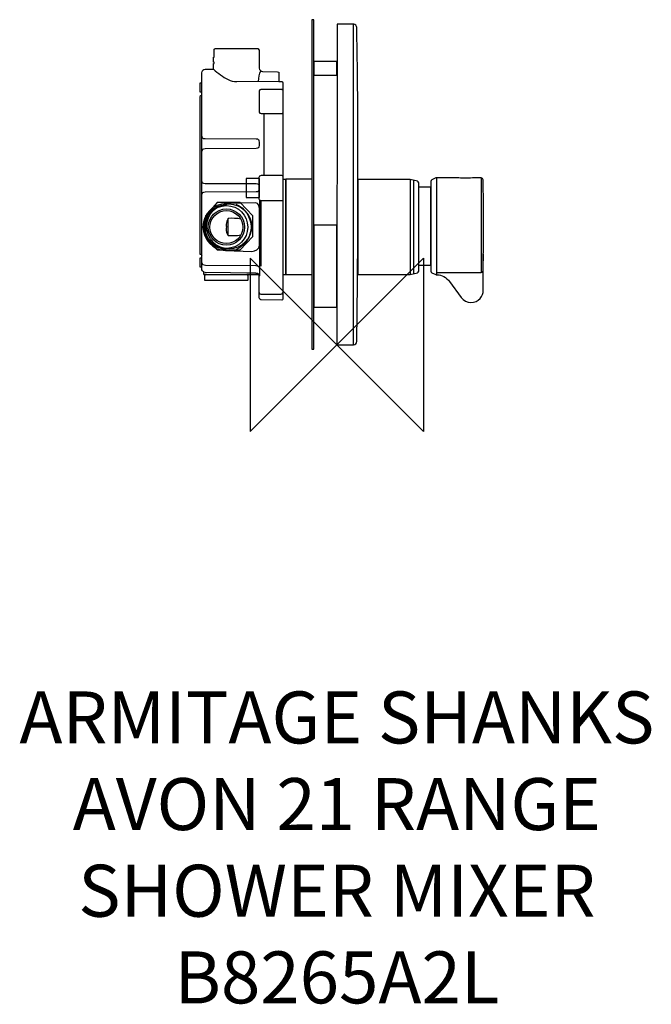
# Model space of a CAD drawing. Units: millimetres. Extents: x -183 to 181, y -381 to 188.
import ezdxf

# ---------------------------------------------------------------- set-up
doc = ezdxf.new("R2010")
doc.units = ezdxf.units.MM
doc.header["$MEASUREMENT"] = 0
for name, color, linetype in [('ASTEXT', 7, 'Continuous'), ('DETAIL', 2, 'Continuous'), ('ORIGIN', 6, 'Continuous')]:
    doc.layers.add(name, color=color, linetype=linetype)
doc.styles.add('Fastrack', font='simplex.shx')

# ---------------------------------------------------------------- blocks, each defined once
blk = doc.blocks.new('ZPO')
at = {"layer": 'ORIGIN'}
blk.add_lwpolyline([(-50, 50), (-50, -50), (50, 50), (50, -50)], close=True, dxfattribs=at)

msp = doc.modelspace()

# ---------------------------------------------------------------- linework, layer by layer
at = {"layer": 'DETAIL', "color": 8}
for points in [[(-14.3731, -2.5216), (-13.3645, -2.5216), (-13.3645, 187.607), (-14.3731, 187.607), (-14.3731, -2.5216)], [(-13.3645, 155.5826), (-0.0001, 155.5826), (-0.0001, 163.3996), (-13.3645, 163.3996), (-13.3645, 155.5826)], [(-79.1805, 145.9866), (-77.9933, 145.9866), (-77.9933, 151.001), (-79.1805, 151.001), (-79.1805, 145.9866)], [(-52.2963, 85.0585), (-44.7103, 85.0585), (-44.7103, 96.0231), (-52.2963, 96.0231), (-52.2963, 85.0585)], [(-29.4957, 40.5205), (-14.3549, 40.5205), (-14.3549, 95.4971), (-29.4957, 95.4971), (-29.4957, 40.5205)], [(-13.3645, 21.6857), (-0.0001, 21.6857), (-0.0001, 69.0917), (-13.3645, 69.0917), (-13.3645, 21.6857)], [(-79.1805, 44.9871), (-77.9933, 44.9871), (-77.9933, 50.0015), (-79.1805, 50.0015), (-79.1805, 44.9871)]]:
    msp.add_lwpolyline(points, close=True, dxfattribs=at)
at = {"layer": 'DETAIL'}
msp.add_lwpolyline([(47.1328, 45.9094), (54.2702, 45.9094), (54.2702, 90.9132), (47.1328, 90.9132), (47.1328, 45.9094)], close=True, dxfattribs=at)
at = {"layer": 'DETAIL', "color": 8}
for centre, major_axis, ratio in [((-63.7749, 67.9689), (0, 12.3401), 0.9999919), ((-62.21, 68.3234), (0, 12.9684), 1), ((-63.7749, 67.9689), (0, 10.4548), 1), ((-63.7749, 67.9689), (0, 9.5121), 1)]:
    msp.add_ellipse(centre, major_axis=major_axis, ratio=ratio, dxfattribs=at)
at = {"layer": 'DETAIL'}
for points, knots in [([(0, 0), (0, 0), (0.1032, 184.9823), (0.1032, 184.9823), (0.1032, 184.9823), (0.1032, 184.9823), (9.6886, 184.9823), (9.6886, 184.9823), (9.6886, 184.9823), (10.56, 184.9823), (11.48, 183.964), (11.4955, 183.0935), (11.4955, 183.0935), (12.5788, 122.7942), (12.211, 61.8816), (11.5351, 1.8516), (11.5351, 1.8516), (11.4815, 0.9879), (10.7251, 0.0542), (9.5821, 0), (9.5821, 0), (9.5821, 0), (0, 0), (0, 0)], [0, 0, 0, 0, 0.16666667, 0.16666667, 0.16666667, 0.16666667, 0.33333333, 0.33333333, 0.33333333, 0.33333333, 0.5, 0.5, 0.5, 0.5, 0.66666667, 0.66666667, 0.66666667, 0.66666667, 0.83333333, 0.83333333, 0.83333333, 0.83333333, 1, 1, 1, 1]), ([(12.1691, 95.4585), (12.1691, 95.4585), (42.3491, 95.474), (42.3491, 95.474), (42.3491, 95.474), (42.3491, 95.474), (46.4597, 94.3974), (46.4597, 94.3974), (46.4597, 94.3974), (46.8507, 94.2952), (47.2073, 93.8464), (47.2073, 93.4424), (47.2073, 93.4424), (47.2073, 93.4424), (47.2073, 42.575), (47.2073, 42.575), (47.2073, 42.575), (47.2073, 42.1723), (46.8734, 41.7088), (46.4841, 41.6054), (46.4841, 41.6054), (46.4841, 41.6054), (42.3335, 40.501), (42.3335, 40.501), (42.3335, 40.501), (42.3335, 40.501), (12.1691, 40.501), (12.1691, 40.501), (12.1691, 40.501), (12.1691, 40.501), (12.1691, 95.4585), (12.1691, 95.4585)], [0, 0, 0, 0, 0.125, 0.125, 0.125, 0.125, 0.25, 0.25, 0.25, 0.25, 0.375, 0.375, 0.375, 0.375, 0.5, 0.5, 0.5, 0.5, 0.625, 0.625, 0.625, 0.625, 0.75, 0.75, 0.75, 0.75, 0.875, 0.875, 0.875, 0.875, 1, 1, 1, 1]), ([(77.3043, 24.3495), (75.2354, 24.313), (73.0225, 25.5583), (71.7875, 27.2492), (71.7875, 27.2492), (71.7875, 27.2492), (65.0336, 36.4982), (65.0336, 36.4982), (65.0336, 36.4982), (63.2927, 38.8821), (60.2944, 40.3814), (58.1536, 40.38), (58.1536, 40.38), (58.1536, 40.38), (57.5105, 40.3796), (57.5105, 40.3796), (57.5105, 40.3796), (57.3549, 40.3796), (57.1989, 40.4327), (57.0592, 40.503), (57.0592, 40.503), (57.0592, 40.503), (54.8465, 41.6186), (54.8465, 41.6186), (54.8465, 41.6186), (54.4844, 41.801), (54.265, 42.1223), (54.265, 42.5322), (54.265, 42.5322), (54.265, 42.5322), (54.2675, 94.2505), (54.2675, 94.2505), (54.2675, 94.2505), (54.2675, 94.6592), (54.447, 94.9339), (54.8051, 95.1177), (54.8051, 95.1177), (54.8051, 95.1177), (57.0754, 96.2837), (57.0754, 96.2837), (57.0754, 96.2837), (57.2111, 96.3534), (57.3719, 96.3738), (57.5237, 96.3738), (57.5237, 96.3738), (57.5237, 96.3738), (70.3364, 96.3738), (70.3364, 96.3738), (70.3364, 96.3738), (72.9504, 96.0187), (75.564, 95.9954), (78.1774, 96.3738), (78.1774, 96.3738), (78.1774, 96.3738), (83.3384, 96.3738), (83.3384, 96.3738), (83.3384, 96.3738), (83.8631, 96.3738), (84.3366, 95.681), (84.3526, 95.1474), (84.3526, 95.1474), (84.8002, 80.3112), (84.5183, 58.1231), (84.4674, 40.8716), (84.4674, 40.8716), (84.4674, 40.8716), (84.4395, 31.3796), (84.4395, 31.3796), (84.4395, 31.3796), (84.5336, 28.2324), (81.8208, 24.4295), (77.3043, 24.3495)], [0, 0, 0, 0, 0.05555556, 0.05555556, 0.05555556, 0.05555556, 0.11111111, 0.11111111, 0.11111111, 0.11111111, 0.16666667, 0.16666667, 0.16666667, 0.16666667, 0.22222222, 0.22222222, 0.22222222, 0.22222222, 0.27777778, 0.27777778, 0.27777778, 0.27777778, 0.33333333, 0.33333333, 0.33333333, 0.33333333, 0.38888889, 0.38888889, 0.38888889, 0.38888889, 0.44444444, 0.44444444, 0.44444444, 0.44444444, 0.5, 0.5, 0.5, 0.5, 0.55555556, 0.55555556, 0.55555556, 0.55555556, 0.61111111, 0.61111111, 0.61111111, 0.61111111, 0.66666667, 0.66666667, 0.66666667, 0.66666667, 0.72222222, 0.72222222, 0.72222222, 0.72222222, 0.77777778, 0.77777778, 0.77777778, 0.77777778, 0.83333333, 0.83333333, 0.83333333, 0.83333333, 0.88888889, 0.88888889, 0.88888889, 0.88888889, 0.94444444, 0.94444444, 0.94444444, 0.94444444, 1, 1, 1, 1]), ([(84.5434, 52.2316), (84.5434, 52.2316), (84.5436, 52.2316), (84.5436, 52.2316), (84.5436, 52.2316), (84.6247, 52.2296), (84.6894, 52.1615), (84.6873, 52.0804), (84.6873, 52.0804), (84.6873, 52.0804), (84.4982, 44.6251), (84.4982, 44.6251), (84.4982, 44.6251), (84.4961, 44.544), (84.4281, 44.4793), (84.3469, 44.4814), (84.3469, 44.4814), (84.3469, 44.4814), (84.3467, 44.4814), (84.3467, 44.4814), (84.3467, 44.4814), (84.2656, 44.4834), (84.2009, 44.5515), (84.203, 44.6326), (84.203, 44.6326), (84.203, 44.6326), (84.3921, 52.0879), (84.3921, 52.0879), (84.3921, 52.0879), (84.3942, 52.169), (84.4623, 52.2337), (84.5434, 52.2316)], [0, 0, 0, 0, 0.125, 0.125, 0.125, 0.125, 0.25, 0.25, 0.25, 0.25, 0.375, 0.375, 0.375, 0.375, 0.5, 0.5, 0.5, 0.5, 0.625, 0.625, 0.625, 0.625, 0.75, 0.75, 0.75, 0.75, 0.875, 0.875, 0.875, 0.875, 1, 1, 1, 1]), ([(58.0765, 41.6528), (58.0765, 41.6528), (83.3695, 41.6528), (83.3695, 41.6528), (83.3695, 41.6528), (83.8555, 41.6018), (84.4185, 42.1278), (84.4835, 42.5378)], [0, 0, 0, 0, 0.5, 0.5, 0.5, 0.5, 1, 1, 1, 1])]:
    msp.add_open_spline(points, degree=3, knots=knots, dxfattribs=at)
for points in [[(9.5821, 0), (9.5821, 0), (9.5821, 185.0854), (9.5821, 185.0854)], [(42.3335, 95.4585), (42.3335, 95.4585), (42.3335, 40.501), (42.3335, 40.501)], [(44.288, 95.0331), (44.288, 95.0331), (44.288, 41.0114), (44.288, 41.0114)], [(57.5241, 96.415), (57.5241, 96.415), (57.5241, 40.3829), (57.5241, 40.3829)], [(83.3006, 96.415), (83.3006, 96.415), (83.3006, 41.5446), (83.3006, 41.5446)]]:
    msp.add_open_spline(points, degree=3, dxfattribs=at)
at = {"layer": 'DETAIL', "color": 8}
for points, knots in [([(-44.7632, 159.5922), (-44.7632, 159.5922), (-44.7632, 170.0409), (-44.7632, 170.0409), (-44.7632, 170.0409), (-44.7632, 170.0409), (-45.6629, 171.0016), (-45.6629, 171.0016), (-45.6629, 171.0016), (-45.6629, 171.0016), (-70.1935, 171.0016), (-70.1935, 171.0016), (-70.1935, 171.0016), (-70.1935, 171.0016), (-70.7934, 170.5213), (-70.7934, 170.5213), (-70.7934, 170.5213), (-70.7934, 170.5213), (-70.7934, 166.0171), (-70.7934, 166.0171), (-70.7934, 166.0171), (-70.7934, 166.0171), (-71.2132, 166.0171), (-71.2132, 166.0171), (-71.2132, 166.0171), (-71.2132, 166.0171), (-71.2132, 163.0751), (-71.2132, 163.0751), (-71.2132, 163.0751), (-71.2132, 163.0751), (-70.7891, 163.0751), (-70.7891, 163.0751), (-70.7891, 163.0751), (-70.7891, 163.0751), (-70.7891, 162.2925), (-70.7891, 162.2925), (-70.7891, 162.2925), (-70.7891, 162.2925), (-71.2731, 162.2925), (-71.2731, 162.2925), (-71.2731, 162.2925), (-71.2731, 162.2925), (-71.2731, 159.0494), (-71.2731, 159.0494), (-71.2731, 159.0494), (-71.2731, 159.0494), (-76.0694, 159.0479), (-76.0694, 159.0479), (-76.0694, 159.0479), (-77.0168, 159.0477), (-77.9906, 158.1862), (-77.9906, 156.8899), (-77.9906, 156.8899), (-77.9906, 156.8899), (-77.9906, 43.8756), (-77.9906, 43.8756), (-77.9906, 43.8756), (-77.9776, 43.1461), (-77.384, 42.223), (-76.7911, 42.0742), (-76.7911, 42.0742), (-76.7911, 42.0742), (-76.7911, 40.5116), (-76.7911, 40.5116), (-76.7911, 40.5116), (-76.7911, 40.5116), (-75.2304, 40.5116), (-75.2304, 40.5116), (-75.2304, 40.5116), (-75.2304, 40.5116), (-76.1912, 40.2126), (-76.1912, 40.2126), (-76.1912, 40.2126), (-76.1912, 40.2126), (-76.1912, 37.2101), (-76.1912, 37.2101), (-76.1912, 37.2101), (-76.1912, 37.2101), (-76.0113, 37.0301), (-76.0113, 37.0301), (-76.0113, 37.0301), (-76.0113, 37.0301), (-51.6003, 37.0301), (-51.6003, 37.0301), (-51.6003, 37.0301), (-51.6003, 37.0301), (-51.3607, 37.2702), (-51.3607, 37.2702), (-51.3607, 37.2702), (-51.3607, 37.2702), (-51.3607, 40.2727), (-51.3607, 40.2727), (-51.3607, 40.2727), (-51.3607, 40.2727), (-51.9604, 40.5128), (-51.9604, 40.5128), (-51.9604, 40.5128), (-51.9604, 40.5128), (-45.0031, 40.5128), (-45.0031, 40.5128), (-45.0031, 40.5128), (-45.0031, 40.5128), (-44.7632, 39.7323), (-44.7632, 39.7323), (-44.7632, 39.7323), (-44.7632, 39.7323), (-44.7632, 27.0433), (-44.7632, 27.0433), (-44.7632, 27.0433), (-44.7632, 26.5276), (-44.3798, 25.989), (-43.8635, 25.9807), (-43.8635, 25.9807), (-43.8635, 25.9807), (-31.8081, 25.7827), (-31.8081, 25.7827), (-31.8081, 25.7827), (-31.5238, 25.7782), (-31.2683, 26.0327), (-31.2683, 26.317), (-31.2683, 26.317), (-31.2683, 26.317), (-31.2683, 40.4539), (-31.2683, 40.4539), (-31.2683, 40.4539), (-31.2683, 40.4539), (-30.1887, 40.4539), (-30.1887, 40.4539), (-30.1887, 40.4539), (-30.1887, 40.4539), (-29.7053, 40.4539), (-29.7053, 40.4539), (-29.7053, 40.4539), (-29.7053, 40.4539), (-29.7053, 95.5187), (-29.7053, 95.5187), (-29.7053, 95.5187), (-29.7053, 95.5187), (-31.2728, 95.5187), (-31.2728, 95.5187), (-31.2728, 95.5187), (-31.2728, 95.5187), (-31.2728, 151.1854), (-31.2728, 151.1854), (-31.2728, 151.1854), (-31.2728, 151.5073), (-31.4265, 152.0258), (-31.7482, 152.0258), (-31.7482, 152.0258), (-31.7482, 152.0258), (-33.4885, 152.0258), (-33.4885, 152.0258), (-33.4885, 152.0258), (-33.4885, 152.0258), (-33.4885, 157.3107), (-33.4885, 157.3107), (-33.4885, 157.3107), (-33.4885, 157.3107), (-34.2672, 157.5505), (-34.2672, 157.5505), (-34.2672, 157.5505), (-34.2672, 157.5505), (-42.8438, 157.6706), (-42.8438, 157.6706), (-42.8438, 157.6706), (-43.749, 157.6833), (-44.7632, 158.687), (-44.7632, 159.5922)], [0, 0, 0, 0, 0.02380952, 0.02380952, 0.02380952, 0.02380952, 0.04761905, 0.04761905, 0.04761905, 0.04761905, 0.07142857, 0.07142857, 0.07142857, 0.07142857, 0.0952381, 0.0952381, 0.0952381, 0.0952381, 0.11904762, 0.11904762, 0.11904762, 0.11904762, 0.14285714, 0.14285714, 0.14285714, 0.14285714, 0.16666667, 0.16666667, 0.16666667, 0.16666667, 0.19047619, 0.19047619, 0.19047619, 0.19047619, 0.21428571, 0.21428571, 0.21428571, 0.21428571, 0.23809524, 0.23809524, 0.23809524, 0.23809524, 0.26190476, 0.26190476, 0.26190476, 0.26190476, 0.28571429, 0.28571429, 0.28571429, 0.28571429, 0.30952381, 0.30952381, 0.30952381, 0.30952381, 0.33333333, 0.33333333, 0.33333333, 0.33333333, 0.35714286, 0.35714286, 0.35714286, 0.35714286, 0.38095238, 0.38095238, 0.38095238, 0.38095238, 0.4047619, 0.4047619, 0.4047619, 0.4047619, 0.42857143, 0.42857143, 0.42857143, 0.42857143, 0.45238095, 0.45238095, 0.45238095, 0.45238095, 0.47619048, 0.47619048, 0.47619048, 0.47619048, 0.5, 0.5, 0.5, 0.5, 0.52380952, 0.52380952, 0.52380952, 0.52380952, 0.54761905, 0.54761905, 0.54761905, 0.54761905, 0.57142857, 0.57142857, 0.57142857, 0.57142857, 0.5952381, 0.5952381, 0.5952381, 0.5952381, 0.61904762, 0.61904762, 0.61904762, 0.61904762, 0.64285714, 0.64285714, 0.64285714, 0.64285714, 0.66666667, 0.66666667, 0.66666667, 0.66666667, 0.69047619, 0.69047619, 0.69047619, 0.69047619, 0.71428571, 0.71428571, 0.71428571, 0.71428571, 0.73809524, 0.73809524, 0.73809524, 0.73809524, 0.76190476, 0.76190476, 0.76190476, 0.76190476, 0.78571429, 0.78571429, 0.78571429, 0.78571429, 0.80952381, 0.80952381, 0.80952381, 0.80952381, 0.83333333, 0.83333333, 0.83333333, 0.83333333, 0.85714286, 0.85714286, 0.85714286, 0.85714286, 0.88095238, 0.88095238, 0.88095238, 0.88095238, 0.9047619, 0.9047619, 0.9047619, 0.9047619, 0.92857143, 0.92857143, 0.92857143, 0.92857143, 0.95238095, 0.95238095, 0.95238095, 0.95238095, 0.97619048, 0.97619048, 0.97619048, 0.97619048, 1, 1, 1, 1]), ([(-71.2662, 159.0821), (-68.5777, 156.6612), (-65.7927, 154.5315), (-62.7944, 153.0402), (-62.7944, 153.0402), (-61.3488, 152.29), (-59.7143, 151.8544), (-57.8042, 151.8783), (-57.8042, 151.8783), (-57.8042, 151.8783), (-33.5495, 152.0526), (-33.5495, 152.0526)], [0, 0, 0, 0, 0.33333333, 0.33333333, 0.33333333, 0.33333333, 0.66666667, 0.66666667, 0.66666667, 0.66666667, 1, 1, 1, 1]), ([(-77.9563, 144.1665), (-77.9563, 144.1665), (-78.5869, 143.7209), (-78.5869, 143.7209), (-78.5869, 143.7209), (-78.5869, 143.7209), (-79.1805, 143.2008), (-79.1805, 143.2008), (-79.1805, 143.2008), (-79.1805, 143.2008), (-79.1805, 52.7574), (-79.1805, 52.7574), (-79.1805, 52.7574), (-79.1775, 52.4593), (-78.9815, 52.2459), (-78.6724, 52.226), (-78.6724, 52.226), (-78.108, 52.2656), (-77.9876, 51.9526), (-77.9876, 51.7546)], [0, 0, 0, 0, 0.2, 0.2, 0.2, 0.2, 0.4, 0.4, 0.4, 0.4, 0.6, 0.6, 0.6, 0.6, 0.8, 0.8, 0.8, 0.8, 1, 1, 1, 1]), ([(-31.2994, 146.9324), (-31.3075, 147.2013), (-31.6006, 147.3756), (-31.8313, 147.3756), (-31.8313, 147.3756), (-31.8313, 147.3756), (-43.8877, 147.3756), (-43.8877, 147.3756), (-43.8877, 147.3756), (-44.3044, 147.3756), (-44.7742, 146.9076), (-44.7742, 146.4907), (-44.7742, 146.4907), (-44.7742, 146.4907), (-44.7742, 134.2956), (-44.7742, 134.2956), (-44.7742, 134.2956), (-44.7742, 133.6782), (-44.183, 133.4012), (-43.7829, 133.4012), (-43.7829, 133.4012), (-43.7829, 133.4012), (-31.6536, 133.4012), (-31.6536, 133.4012), (-31.6536, 133.4012), (-31.6536, 133.4012), (-31.2992, 133.6347), (-31.2992, 133.6347)], [0, 0, 0, 0, 0.14285714, 0.14285714, 0.14285714, 0.14285714, 0.28571429, 0.28571429, 0.28571429, 0.28571429, 0.42857143, 0.42857143, 0.42857143, 0.42857143, 0.57142857, 0.57142857, 0.57142857, 0.57142857, 0.71428571, 0.71428571, 0.71428571, 0.71428571, 0.85714286, 0.85714286, 0.85714286, 0.85714286, 1, 1, 1, 1]), ([(-78.018, 120.3374), (-77.9583, 119.5535), (-77.4715, 119.0072), (-76.0582, 118.984), (-76.0582, 118.984), (-76.0582, 118.984), (-46.6359, 118.8079), (-46.6359, 118.8079), (-46.6359, 118.8079), (-45.5208, 118.8607), (-44.8475, 118.6507), (-44.8642, 116.7591), (-44.8642, 116.7591), (-44.8642, 116.7591), (-44.8642, 115.0119), (-44.8642, 115.0119), (-44.8642, 115.0119), (-45.0053, 113.8074), (-45.1233, 113.3011), (-46.6359, 113.2903), (-46.6359, 113.2903), (-46.6359, 113.2903), (-76.0708, 113.1158), (-76.0708, 113.1158), (-76.0708, 113.1158), (-77.3669, 113.0586), (-77.9506, 112.5736), (-77.9642, 111.7318)], [0, 0, 0, 0, 0.14285714, 0.14285714, 0.14285714, 0.14285714, 0.28571429, 0.28571429, 0.28571429, 0.28571429, 0.42857143, 0.42857143, 0.42857143, 0.42857143, 0.57142857, 0.57142857, 0.57142857, 0.57142857, 0.71428571, 0.71428571, 0.71428571, 0.71428571, 0.85714286, 0.85714286, 0.85714286, 0.85714286, 1, 1, 1, 1]), ([(-31.2931, 83.4492), (-31.3053, 83.26), (-31.4791, 83.0199), (-31.7842, 83.0026), (-31.7842, 83.0026), (-31.7842, 83.0026), (-43.7405, 83.0026), (-43.7405, 83.0026), (-43.7405, 83.0026), (-44.225, 83.0026), (-44.7673, 83.5465), (-44.7673, 84.0305), (-44.7673, 84.0305), (-44.7673, 84.0305), (-44.7673, 96.7086), (-44.7673, 96.7086), (-44.7673, 96.7086), (-44.7673, 97.3514), (-44.1556, 97.8506), (-43.5128, 97.8506), (-43.5128, 97.8506), (-43.5128, 97.8506), (-31.9907, 97.8504), (-31.9907, 97.8504), (-31.9907, 97.8504), (-31.6522, 97.8504), (-31.2687, 97.7419), (-31.2905, 97.2476), (-31.2905, 97.2476), (-31.2905, 97.2476), (-31.2905, 40.5723), (-31.2905, 40.5723)], [0, 0, 0, 0, 0.125, 0.125, 0.125, 0.125, 0.25, 0.25, 0.25, 0.25, 0.375, 0.375, 0.375, 0.375, 0.5, 0.5, 0.5, 0.5, 0.625, 0.625, 0.625, 0.625, 0.75, 0.75, 0.75, 0.75, 0.875, 0.875, 0.875, 0.875, 1, 1, 1, 1]), ([(-78.018, 94.3307), (-77.9583, 93.6499), (-77.4715, 93.1754), (-76.0582, 93.1552), (-76.0582, 93.1552), (-76.0582, 93.1552), (-46.6359, 93.0023), (-46.6359, 93.0023), (-46.6359, 93.0023), (-45.5208, 93.0481), (-44.8475, 92.8657), (-44.8642, 91.2229), (-44.8642, 91.2229), (-44.8642, 91.2229), (-44.8642, 89.7054), (-44.8642, 89.7054), (-44.8642, 89.7054), (-45.0053, 88.6593), (-45.1233, 88.2196), (-46.6359, 88.2102), (-46.6359, 88.2102), (-46.6359, 88.2102), (-76.0708, 88.0586), (-76.0708, 88.0586), (-76.0708, 88.0586), (-77.3669, 88.009), (-77.9506, 87.5878), (-77.9642, 86.8567)], [0, 0, 0, 0, 0.14285714, 0.14285714, 0.14285714, 0.14285714, 0.28571429, 0.28571429, 0.28571429, 0.28571429, 0.42857143, 0.42857143, 0.42857143, 0.42857143, 0.57142857, 0.57142857, 0.57142857, 0.57142857, 0.71428571, 0.71428571, 0.71428571, 0.71428571, 0.85714286, 0.85714286, 0.85714286, 0.85714286, 1, 1, 1, 1]), ([(-64.3434, 54.4407), (-71.592, 54.7449), (-77.3147, 60.7138), (-77.3147, 67.9689), (-77.3147, 67.9689), (-77.3147, 75.4454), (-71.2514, 81.5087), (-63.7749, 81.5087), (-63.7749, 81.5087), (-63.7749, 81.5087), (-46.8072, 81.9372), (-46.8072, 81.9372), (-46.8072, 81.9372), (-45.4359, 81.9718), (-44.6704, 79.7952), (-44.6649, 78.4237), (-44.6649, 78.4237), (-44.6649, 78.4237), (-44.5792, 57.257), (-44.5792, 57.257), (-44.5792, 57.257), (-44.5717, 55.4005), (-47.18, 53.8511), (-49.0353, 53.9149), (-49.0353, 53.9149), (-49.0353, 53.9149), (-64.3434, 54.4407), (-64.3434, 54.4407)], [0, 0, 0, 0, 0.14285714, 0.14285714, 0.14285714, 0.14285714, 0.28571429, 0.28571429, 0.28571429, 0.28571429, 0.42857143, 0.42857143, 0.42857143, 0.42857143, 0.57142857, 0.57142857, 0.57142857, 0.57142857, 0.71428571, 0.71428571, 0.71428571, 0.71428571, 0.85714286, 0.85714286, 0.85714286, 0.85714286, 1, 1, 1, 1]), ([(-63.8871, 55.029), (-70.9896, 55.089), (-76.7148, 60.8661), (-76.7148, 67.9689), (-76.7148, 67.9689), (-76.7148, 75.1142), (-70.9202, 80.9088), (-63.7749, 80.9088)], [0, 0, 0, 0, 0.5, 0.5, 0.5, 0.5, 1, 1, 1, 1]), ([(-69.0208, 82.1298), (-69.0208, 82.1298), (-62.1035, 82.1298), (-62.1035, 82.1298), (-62.1035, 82.1298), (-62.1035, 82.1298), (-55.7797, 82.1298), (-55.7797, 82.1298), (-55.7797, 82.1298), (-55.7797, 82.1298), (-48.4165, 74.3939), (-48.4165, 74.3939), (-48.4165, 74.3939), (-48.4165, 74.3939), (-48.4165, 68.4428), (-48.4165, 68.4428), (-48.4165, 68.4428), (-48.4165, 68.4428), (-48.4165, 62.4153), (-48.4165, 62.4153), (-48.4165, 62.4153), (-48.4165, 62.4153), (-55.7797, 54.7558), (-55.7797, 54.7558), (-55.7797, 54.7558), (-55.7797, 54.7558), (-62.1035, 54.7558), (-62.1035, 54.7558), (-62.1035, 54.7558), (-62.1035, 54.7558), (-69.0208, 54.7558), (-69.0208, 54.7558), (-69.0208, 54.7558), (-69.0208, 54.7558), (-75.7905, 62.4153), (-75.7905, 62.4153), (-75.7905, 62.4153), (-75.7905, 62.4153), (-75.7905, 68.4428), (-75.7905, 68.4428), (-75.7905, 68.4428), (-75.7905, 68.4428), (-75.7905, 74.3939), (-75.7905, 74.3939), (-75.7905, 74.3939), (-75.7905, 74.3939), (-69.0208, 82.1298), (-69.0208, 82.1298)], [0, 0, 0, 0, 0.08333333, 0.08333333, 0.08333333, 0.08333333, 0.16666667, 0.16666667, 0.16666667, 0.16666667, 0.25, 0.25, 0.25, 0.25, 0.33333333, 0.33333333, 0.33333333, 0.33333333, 0.41666667, 0.41666667, 0.41666667, 0.41666667, 0.5, 0.5, 0.5, 0.5, 0.58333333, 0.58333333, 0.58333333, 0.58333333, 0.66666667, 0.66666667, 0.66666667, 0.66666667, 0.75, 0.75, 0.75, 0.75, 0.83333333, 0.83333333, 0.83333333, 0.83333333, 0.91666667, 0.91666667, 0.91666667, 0.91666667, 1, 1, 1, 1]), ([(-58.3962, 81.1383), (-53.0472, 78.9553), (-49.5495, 73.747), (-49.5495, 67.9689), (-49.5495, 67.9689), (-49.5495, 62.3055), (-52.9118, 57.177), (-58.1062, 54.921)], [0, 0, 0, 0, 0.5, 0.5, 0.5, 0.5, 1, 1, 1, 1]), ([(-55.4104, 72.5614), (-57.7839, 73.0501), (-60.1613, 73.0675), (-62.7465, 72.9392), (-62.7465, 72.9392), (-64.3665, 70.1286), (-63.8911, 68.7508), (-63.6712, 68.0721), (-63.6712, 68.0721), (-63.9368, 67.0233), (-64.3042, 65.9575), (-62.8322, 62.9986), (-62.8322, 62.9986), (-60.3585, 63.037), (-57.9186, 62.8544), (-55.4624, 63.4271)], [0, 0, 0, 0, 0.25, 0.25, 0.25, 0.25, 0.5, 0.5, 0.5, 0.5, 0.75, 0.75, 0.75, 0.75, 1, 1, 1, 1]), ([(-77.9823, 47.2662), (-78.0038, 46.3196), (-76.9293, 46.0184), (-75.9193, 45.9752), (-75.9193, 45.9752), (-75.9193, 45.9752), (-46.716, 45.717), (-46.716, 45.717), (-46.716, 45.717), (-45.9641, 45.7601), (-44.6962, 45.3511), (-44.8465, 44.297)], [0, 0, 0, 0, 0.33333333, 0.33333333, 0.33333333, 0.33333333, 0.66666667, 0.66666667, 0.66666667, 0.66666667, 1, 1, 1, 1]), ([(-76.8864, 42.167), (-76.8864, 42.167), (-76.0484, 41.9734), (-76.0484, 41.9734), (-76.0484, 41.9734), (-76.0484, 41.9734), (-46.716, 41.5217), (-46.716, 41.5217), (-46.716, 41.5217), (-45.4269, 41.3926), (-44.9109, 40.6826), (-44.7819, 39.5853)], [0, 0, 0, 0, 0.33333333, 0.33333333, 0.33333333, 0.33333333, 0.66666667, 0.66666667, 0.66666667, 0.66666667, 1, 1, 1, 1]), ([(-44.7819, 30.0972), (-44.7841, 29.5458), (-44.2669, 29.1463), (-43.815, 29.1471), (-43.815, 29.1471), (-43.815, 29.1471), (-32.2814, 29.1652), (-32.2814, 29.1652), (-32.2814, 29.1652), (-31.6138, 29.2222), (-31.3063, 29.7123), (-31.2515, 30.0943)], [0, 0, 0, 0, 0.33333333, 0.33333333, 0.33333333, 0.33333333, 0.66666667, 0.66666667, 0.66666667, 0.66666667, 1, 1, 1, 1])]:
    msp.add_open_spline(points, degree=3, knots=knots, dxfattribs=at)
for points in [[(-43.878, 158.0365), (-45.077, 156.7197), (-45.406, 154.0086), (-45.3867, 151.9945)], [(-42.1659, 133.1481), (-42.1659, 133.1481), (-42.1659, 97.76), (-42.1659, 97.76)], [(-44.7506, 83.8225), (-44.7506, 83.8225), (-44.7506, 39.7753), (-44.7506, 39.7753)], [(-43.8875, 83.0309), (-43.8875, 83.0309), (-43.8875, 45.3454), (-43.8875, 45.3454)], [(-62.7739, 62.996), (-62.7739, 62.996), (-62.7739, 72.9055), (-62.7739, 72.9055)], [(-76.8218, 40.4888), (-76.8218, 40.4888), (-45.2976, 40.4888), (-45.2976, 40.4888)]]:
    msp.add_open_spline(points, degree=3, dxfattribs=at)

# ---------------------------------------------------------------- block references
at = {"layer": 'ORIGIN'}
msp.add_blockref('ZPO', (0, 0), dxfattribs=at)

# ---------------------------------------------------------------- texts
at = {"layer": 'ASTEXT', "insert": (0, -200), "char_height": 30, "width": 2237.2895, "attachment_point": 2, "style": 'Fastrack'}
msp.add_mtext('ARMITAGE SHANKS\\PAVON 21 RANGE\\PSHOWER MIXER\\PB8265A2L', dxfattribs=at)

doc.saveas('drawing.dxf')
